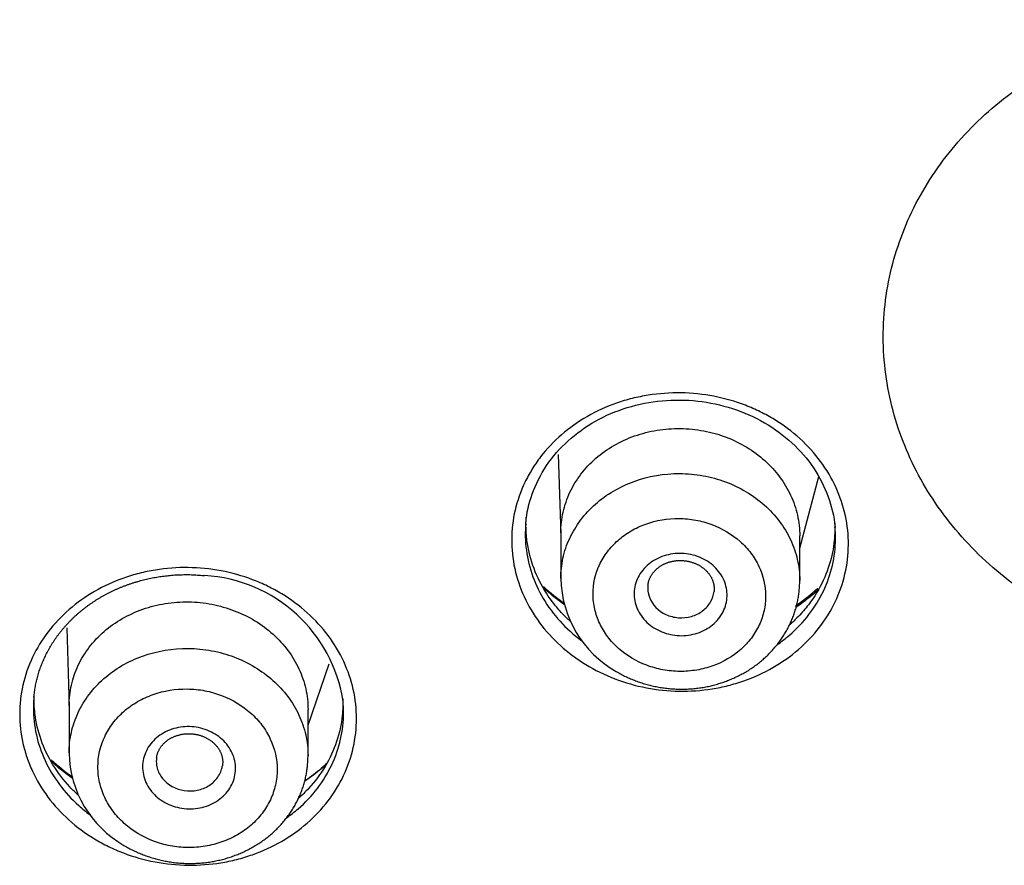
# Model space of a CAD drawing. Units: millimetres. Extents: x -18 to 899, y -18 to 2052.
# Drawn here: x 119 to 133, y 1508 to 1521 of the extents above; entities that cross this region are included whole.
import ezdxf

# ---------------------------------------------------------------- set-up
doc = ezdxf.new("R2010")
doc.units = ezdxf.units.MM
doc.layers.add('Default', color=7, linetype='Continuous')
doc.layers.add('DV1_Default', color=7, linetype='Continuous')

# ---------------------------------------------------------------- blocks, each defined once
blk = doc.blocks.new('SE')
at = {"layer": 'DV1_Default', "color": 7}
for p, q in [((126.669, 1514.206), (126.71, 1513.002)), ((130.31, 1512.794), (130.598, 1513.874)), ((126.71, 1513.026), (126.71, 1512.338)), ((130.31, 1512.304), (130.31, 1512.979)), ((119.267, 1511.593), (119.301, 1510.399)), ((122.901, 1510.127), (123.22, 1511.051)), ((119.301, 1510.42), (119.301, 1509.708)), ((122.901, 1509.666), (122.901, 1510.364))]:
    blk.add_line(p, q, dxfattribs=at)
for centre, radius, start, end in [((121.218, 1510.147), 2.237, 8.4688, 86.8023), ((128.35, 1512.364), 1.64, 180.9339, 240.6038), ((128.53, 1514.473), 3.071, 227.2921, 234.9711), ((128.53, 1514.473), 3.071, 303.9456, 311.9531), ((120.936, 1509.737), 1.635, 181.0104, 240.3881), ((121.148, 1511.906), 3.127, 227.3758, 235.0907), ((121.384, 1511.47), 2.632, 303.937, 313.219)]:
    blk.add_arc(centre, radius, start, end, dxfattribs=at)
for points, knots in [([(137.029, 1511.104), (137.021, 1511.104), (136.821, 1511.105), (136.43, 1511.128), (135.862, 1511.214), (135.306, 1511.353), (134.555, 1511.619), (133.667, 1512.099), (132.767, 1512.882), (132.092, 1513.815), (131.667, 1514.862), (131.569, 1515.602), (131.567, 1516.346), (131.663, 1517.086), (132.085, 1518.126), (132.757, 1519.049), (133.654, 1519.818), (134.471, 1520.246), (135.063, 1520.46), (135.376, 1520.554), (135.694, 1520.63), (136.017, 1520.689), (136.344, 1520.73), (136.673, 1520.755), (136.894, 1520.756), (137.005, 1520.757)], [0, 0, 0, 0, 0.001422, 0.035119, 0.068722, 0.102326, 0.136026, 0.209974, 0.282402, 0.354327, 0.426573, 0.500088, 0.500243, 0.573788, 0.646063, 0.718019, 0.790474, 0.864426, 0.883831, 0.903193, 0.922529, 0.94186, 0.961203, 0.980576, 1, 1, 1, 1]), ([(126.722, 1514.503), (126.841, 1514.606), (126.97, 1514.698), (127.249, 1514.858), (127.397, 1514.925), (127.626, 1515.005), (127.704, 1515.029), (127.864, 1515.069), (127.945, 1515.085), (128.191, 1515.124), (128.355, 1515.136), (128.686, 1515.131), (128.855, 1515.113), (129.179, 1515.05), (129.337, 1515.005), (129.567, 1514.917), (129.643, 1514.883), (129.789, 1514.811), (129.86, 1514.772), (130.065, 1514.647), (130.193, 1514.551), (130.429, 1514.338), (130.533, 1514.222), (130.715, 1513.976), (130.794, 1513.842), (130.919, 1513.568), (130.966, 1513.427), (131.029, 1513.138), (131.044, 1512.989), (131.042, 1512.696), (131.025, 1512.55), (130.958, 1512.261), (130.909, 1512.121), (130.781, 1511.852), (130.701, 1511.723), (130.514, 1511.48), (130.409, 1511.369), (130.173, 1511.166), (130.042, 1511.073), (129.766, 1510.915), (129.62, 1510.848), (129.389, 1510.767), (129.309, 1510.744), (129.15, 1510.703), (129.069, 1510.687), (128.826, 1510.648), (128.661, 1510.636), (128.326, 1510.642), (128.161, 1510.659), (127.837, 1510.721), (127.676, 1510.767), (127.37, 1510.885), (127.224, 1510.956), (126.949, 1511.124), (126.819, 1511.221), (126.587, 1511.432), (126.482, 1511.546), (126.298, 1511.795), (126.22, 1511.927), (126.095, 1512.199), (126.047, 1512.342), (125.984, 1512.633), (125.969, 1512.779), (125.97, 1513.072), (125.988, 1513.221), (126.054, 1513.508), (126.103, 1513.647), (126.2, 1513.85), (126.236, 1513.916), (126.315, 1514.045), (126.358, 1514.108), (126.497, 1514.288), (126.602, 1514.4), (126.722, 1514.503)], [0, 0, 0, 0, 0.03125, 0.03125, 0.0625, 0.0625, 0.078125, 0.078125, 0.09375, 0.09375, 0.125, 0.125, 0.15625, 0.15625, 0.1875, 0.1875, 0.203125, 0.203125, 0.21875, 0.21875, 0.25, 0.25, 0.28125, 0.28125, 0.3125, 0.3125, 0.34375, 0.34375, 0.375, 0.375, 0.40625, 0.40625, 0.4375, 0.4375, 0.46875, 0.46875, 0.5, 0.5, 0.53125, 0.53125, 0.5625, 0.5625, 0.578125, 0.578125, 0.59375, 0.59375, 0.625, 0.625, 0.65625, 0.65625, 0.6875, 0.6875, 0.71875, 0.71875, 0.75, 0.75, 0.78125, 0.78125, 0.8125, 0.8125, 0.84375, 0.84375, 0.875, 0.875, 0.90625, 0.90625, 0.9375, 0.9375, 0.953125, 0.953125, 0.96875, 0.96875, 1, 1, 1, 1]), ([(126.182, 1513.164), (126.196, 1513.33), (126.261, 1513.61), (126.478, 1514.052), (126.804, 1514.42), (127.22, 1514.723), (127.705, 1514.929), (128.232, 1515.033), (128.774, 1515.028), (129.303, 1514.914), (129.789, 1514.7), (130.208, 1514.389), (130.536, 1514.015), (130.76, 1513.563), (130.825, 1513.278), (130.842, 1513.106)], [0, 0, 0, 0, 0.075153, 0.15282, 0.230093, 0.307165, 0.383958, 0.460737, 0.537538, 0.614171, 0.690971, 0.767822, 0.844802, 0.922237, 1, 1, 1, 1]), ([(126.71, 1513.026), (126.71, 1513.026), (126.71, 1513.027), (126.71, 1513.133), (126.722, 1513.236), (126.768, 1513.439), (126.803, 1513.54), (126.893, 1513.732), (126.948, 1513.822), (127.079, 1513.994), (127.155, 1514.075), (127.322, 1514.22), (127.412, 1514.284), (127.61, 1514.398), (127.714, 1514.446), (127.931, 1514.523), (128.044, 1514.552), (128.276, 1514.59), (128.393, 1514.598), (128.628, 1514.595), (128.747, 1514.583), (128.978, 1514.539), (129.09, 1514.508), (129.308, 1514.425), (129.413, 1514.374), (129.608, 1514.256), (129.699, 1514.188), (129.867, 1514.037), (129.942, 1513.956), (130.072, 1513.781), (130.128, 1513.687), (130.218, 1513.493), (130.252, 1513.393), (130.298, 1513.188), (130.31, 1513.083), (130.31, 1512.979)], [0, 0, 0, 0, 0.00038, 0.00038, 0.062871, 0.062871, 0.125361, 0.125361, 0.187851, 0.187851, 0.250342, 0.250342, 0.312832, 0.312832, 0.375322, 0.375322, 0.437812, 0.437812, 0.500303, 0.500303, 0.562793, 0.562793, 0.625283, 0.625283, 0.687774, 0.687774, 0.750264, 0.750264, 0.812754, 0.812754, 0.875244, 0.875244, 0.937735, 0.937735, 1, 1, 1, 1]), ([(126.71, 1512.338), (126.71, 1512.44), (126.721, 1512.542), (126.765, 1512.744), (126.799, 1512.845), (126.889, 1513.038), (126.944, 1513.129), (127.073, 1513.302), (127.149, 1513.384), (127.314, 1513.53), (127.405, 1513.596), (127.6, 1513.711), (127.705, 1513.76), (128.029, 1513.878), (128.266, 1513.919), (128.618, 1513.917), (128.737, 1513.906), (128.968, 1513.864), (129.08, 1513.834), (129.407, 1513.712), (129.611, 1513.591), (129.861, 1513.369), (129.936, 1513.288), (130.068, 1513.113), (130.124, 1513.019), (130.215, 1512.827), (130.25, 1512.726), (130.297, 1512.52), (130.309, 1512.416), (130.31, 1512.309), (130.31, 1512.307), (130.31, 1512.304)], [0, 0, 0, 0, 0.061127, 0.061127, 0.123619, 0.123619, 0.186111, 0.186111, 0.248603, 0.248603, 0.311095, 0.311095, 0.373587, 0.373587, 0.498571, 0.498571, 0.561063, 0.561063, 0.623555, 0.623555, 0.748539, 0.748539, 0.811031, 0.811031, 0.873523, 0.873523, 0.936015, 0.936015, 0.998507, 0.998507, 1, 1, 1, 1]), ([(127.581, 1511.282), (127.703, 1511.173), (127.848, 1511.087), (128.083, 1510.999), (128.166, 1510.976), (128.333, 1510.945), (128.418, 1510.937), (128.588, 1510.936), (128.674, 1510.943), (128.84, 1510.971), (128.921, 1510.992), (129.157, 1511.077), (129.3, 1511.16), (129.48, 1511.32), (129.534, 1511.377), (129.627, 1511.501), (129.668, 1511.568), (129.732, 1511.707), (129.756, 1511.779), (129.789, 1511.926), (129.797, 1512.002), (129.795, 1512.228), (129.761, 1512.38), (129.662, 1512.588), (129.621, 1512.656), (129.526, 1512.782), (129.472, 1512.841), (129.291, 1513.002), (129.144, 1513.09), (128.908, 1513.178), (128.827, 1513.201), (128.659, 1513.232), (128.574, 1513.24), (128.32, 1513.242), (128.149, 1513.213), (127.914, 1513.129), (127.838, 1513.094), (127.697, 1513.011), (127.632, 1512.964), (127.512, 1512.859), (127.458, 1512.8), (127.364, 1512.676), (127.325, 1512.61), (127.227, 1512.401), (127.194, 1512.252), (127.196, 1512.025), (127.204, 1511.95), (127.238, 1511.802), (127.263, 1511.729), (127.329, 1511.589), (127.369, 1511.522), (127.465, 1511.396), (127.52, 1511.336), (127.581, 1511.282)], [0, 0, 0, 0, 0.0625, 0.0625, 0.09375, 0.09375, 0.125, 0.125, 0.15625, 0.15625, 0.1875, 0.1875, 0.25, 0.25, 0.28125, 0.28125, 0.3125, 0.3125, 0.34375, 0.34375, 0.375, 0.375, 0.4375, 0.4375, 0.46875, 0.46875, 0.5, 0.5, 0.5625, 0.5625, 0.59375, 0.59375, 0.625, 0.625, 0.6875, 0.6875, 0.71875, 0.71875, 0.75, 0.75, 0.78125, 0.78125, 0.8125, 0.8125, 0.875, 0.875, 0.90625, 0.90625, 0.9375, 0.9375, 0.96875, 0.96875, 1, 1, 1, 1]), ([(126.179, 1513.124), (126.176, 1513.087), (126.175, 1513.051), (126.174, 1512.879), (126.188, 1512.745), (126.246, 1512.477), (126.291, 1512.345), (126.406, 1512.095), (126.478, 1511.973), (126.647, 1511.744), (126.743, 1511.638), (126.907, 1511.49), (126.966, 1511.442), (127.028, 1511.396)], [0, 0, 0, 0, 0.056584, 0.056584, 0.265181, 0.265181, 0.473778, 0.473778, 0.682375, 0.682375, 0.890972, 0.890972, 1, 1, 1, 1]), ([(126.852, 1511.691), (126.844, 1511.698), (126.836, 1511.705), (126.816, 1511.724), (126.803, 1511.736), (126.766, 1511.773), (126.741, 1511.799), (126.67, 1511.876), (126.625, 1511.93), (126.498, 1512.097), (126.426, 1512.217), (126.308, 1512.467), (126.262, 1512.598), (126.216, 1512.799), (126.205, 1512.867), (126.193, 1512.97), (126.19, 1513.004), (126.187, 1513.055), (126.186, 1513.073), (126.186, 1513.098), (126.186, 1513.107), (126.185, 1513.12), (126.185, 1513.124), (126.185, 1513.133), (126.185, 1513.138), (126.185, 1513.142)], [0, 0, 0, 0, 0.018339, 0.018339, 0.050005, 0.050005, 0.113338, 0.113338, 0.240004, 0.240004, 0.493336, 0.493336, 0.746668, 0.746668, 0.873334, 0.873334, 0.936667, 0.936667, 0.968334, 0.968334, 0.984167, 0.984167, 0.992083, 0.992083, 1, 1, 1, 1]), ([(129.97, 1511.34), (130.035, 1511.385), (130.097, 1511.434), (130.264, 1511.578), (130.361, 1511.68), (130.533, 1511.903), (130.607, 1512.022), (130.725, 1512.269), (130.77, 1512.398), (130.832, 1512.664), (130.848, 1512.798), (130.849, 1512.977), (130.848, 1513.022), (130.845, 1513.066)], [0, 0, 0, 0, 0.11114, 0.11114, 0.316573, 0.316573, 0.522005, 0.522005, 0.727438, 0.727438, 0.93287, 0.93287, 1, 1, 1, 1]), ([(130.835, 1513.191), (130.835, 1513.19), (130.835, 1513.189), (130.836, 1513.171), (130.837, 1513.154), (130.837, 1513.129), (130.837, 1513.121), (130.838, 1513.104), (130.838, 1513.095), (130.838, 1513.079), (130.838, 1513.073), (130.838, 1513.058), (130.837, 1513.051), (130.837, 1513.029), (130.836, 1513.014), (130.834, 1512.97), (130.832, 1512.941), (130.823, 1512.851), (130.815, 1512.79), (130.778, 1512.606), (130.74, 1512.48), (130.631, 1512.23), (130.561, 1512.105), (130.43, 1511.924), (130.382, 1511.865), (130.303, 1511.778), (130.275, 1511.75), (130.233, 1511.708), (130.218, 1511.694), (130.196, 1511.673), (130.188, 1511.667), (130.177, 1511.656), (130.173, 1511.653), (130.168, 1511.648), (130.166, 1511.646), (130.162, 1511.643), (130.159, 1511.641), (130.158, 1511.639), (130.157, 1511.639), (130.157, 1511.639)], [0, 0, 0, 0, 0.001944, 0.001944, 0.031269, 0.031269, 0.045932, 0.045932, 0.060595, 0.060595, 0.075257, 0.075257, 0.08992, 0.08992, 0.119246, 0.119246, 0.177896, 0.177896, 0.295198, 0.295198, 0.529802, 0.529802, 0.764405, 0.764405, 0.881707, 0.881707, 0.940357, 0.940357, 0.969683, 0.969683, 0.984346, 0.984346, 0.991677, 0.991677, 0.995343, 0.995343, 0.999008, 0.999008, 1, 1, 1, 1]), ([(127.85, 1511.911), (127.821, 1511.989), (127.81, 1512.071), (127.82, 1512.192), (127.829, 1512.233), (127.853, 1512.31), (127.87, 1512.348), (127.932, 1512.456), (127.99, 1512.52), (128.094, 1512.598), (128.132, 1512.621), (128.211, 1512.659), (128.254, 1512.675), (128.384, 1512.711), (128.477, 1512.72), (128.659, 1512.706), (128.749, 1512.682), (128.912, 1512.607), (128.986, 1512.555), (129.105, 1512.431), (129.152, 1512.357), (129.209, 1512.202), (129.22, 1512.12), (129.206, 1511.959), (129.181, 1511.879), (129.119, 1511.771), (129.094, 1511.737), (129.038, 1511.674), (129.006, 1511.645), (128.937, 1511.593), (128.899, 1511.57), (128.819, 1511.531), (128.777, 1511.516), (128.646, 1511.479), (128.554, 1511.47), (128.416, 1511.481), (128.372, 1511.489), (128.284, 1511.512), (128.24, 1511.527), (128.118, 1511.584), (128.044, 1511.636), (127.925, 1511.76), (127.879, 1511.832), (127.85, 1511.911)], [0, 0, 0, 0, 0.0625, 0.0625, 0.09375, 0.09375, 0.125, 0.125, 0.1875, 0.1875, 0.21875, 0.21875, 0.25, 0.25, 0.3125, 0.3125, 0.375, 0.375, 0.4375, 0.4375, 0.5, 0.5, 0.5625, 0.5625, 0.625, 0.625, 0.65625, 0.65625, 0.6875, 0.6875, 0.71875, 0.71875, 0.75, 0.75, 0.8125, 0.8125, 0.84375, 0.84375, 0.875, 0.875, 0.9375, 0.9375, 1, 1, 1, 1]), ([(120.596, 1508.067), (120.431, 1508.098), (120.273, 1508.143), (120.044, 1508.23), (119.97, 1508.262), (119.823, 1508.334), (119.751, 1508.373), (119.543, 1508.499), (119.416, 1508.593), (119.182, 1508.803), (119.075, 1508.92), (118.891, 1509.166), (118.813, 1509.296), (118.718, 1509.501), (118.689, 1509.572), (118.641, 1509.713), (118.621, 1509.784), (118.573, 1510), (118.557, 1510.146), (118.557, 1510.442), (118.574, 1510.587), (118.638, 1510.873), (118.687, 1511.015), (118.815, 1511.284), (118.893, 1511.411), (119.078, 1511.653), (119.185, 1511.767), (119.419, 1511.97), (119.547, 1512.061), (119.824, 1512.222), (119.972, 1512.289), (120.201, 1512.37), (120.278, 1512.394), (120.438, 1512.434), (120.519, 1512.451), (120.764, 1512.491), (120.929, 1512.503), (121.26, 1512.499), (121.428, 1512.482), (121.753, 1512.421), (121.911, 1512.377), (122.142, 1512.289), (122.218, 1512.256), (122.365, 1512.185), (122.436, 1512.146), (122.642, 1512.022), (122.771, 1511.927), (123.007, 1511.715), (123.112, 1511.6), (123.296, 1511.354), (123.375, 1511.222), (123.502, 1510.949), (123.55, 1510.808), (123.615, 1510.52), (123.632, 1510.371), (123.631, 1510.078), (123.615, 1509.933), (123.55, 1509.644), (123.501, 1509.503), (123.375, 1509.235), (123.296, 1509.106), (123.11, 1508.863), (123.005, 1508.752), (122.771, 1508.548), (122.64, 1508.455), (122.365, 1508.296), (122.219, 1508.229), (121.988, 1508.148), (121.909, 1508.124), (121.75, 1508.083), (121.669, 1508.066), (121.426, 1508.027), (121.261, 1508.015), (120.926, 1508.019), (120.76, 1508.036), (120.596, 1508.067)], [0, 0, 0, 0, 0.03125, 0.03125, 0.046875, 0.046875, 0.0625, 0.0625, 0.09375, 0.09375, 0.125, 0.125, 0.15625, 0.15625, 0.171875, 0.171875, 0.1875, 0.1875, 0.21875, 0.21875, 0.25, 0.25, 0.28125, 0.28125, 0.3125, 0.3125, 0.34375, 0.34375, 0.375, 0.375, 0.40625, 0.40625, 0.421875, 0.421875, 0.4375, 0.4375, 0.46875, 0.46875, 0.5, 0.5, 0.53125, 0.53125, 0.546875, 0.546875, 0.5625, 0.5625, 0.59375, 0.59375, 0.625, 0.625, 0.65625, 0.65625, 0.6875, 0.6875, 0.71875, 0.71875, 0.75, 0.75, 0.78125, 0.78125, 0.8125, 0.8125, 0.84375, 0.84375, 0.875, 0.875, 0.90625, 0.90625, 0.921875, 0.921875, 0.9375, 0.9375, 0.96875, 0.96875, 1, 1, 1, 1]), ([(128.023, 1512.236), (128.023, 1512.237), (128.024, 1512.243), (128.026, 1512.256), (128.029, 1512.273), (128.033, 1512.291), (128.038, 1512.307), (128.044, 1512.324), (128.051, 1512.341), (128.059, 1512.357), (128.067, 1512.373), (128.077, 1512.389), (128.087, 1512.404), (128.098, 1512.419), (128.109, 1512.434), (128.121, 1512.447), (128.134, 1512.461), (128.148, 1512.474), (128.162, 1512.486), (128.177, 1512.498), (128.192, 1512.51), (128.208, 1512.521), (128.225, 1512.531), (128.242, 1512.541), (128.26, 1512.551), (128.277, 1512.559), (128.296, 1512.567), (128.314, 1512.574), (128.334, 1512.581), (128.353, 1512.587), (128.373, 1512.592), (128.393, 1512.596), (128.413, 1512.6), (128.433, 1512.603), (128.454, 1512.606), (128.475, 1512.607), (128.496, 1512.608), (128.517, 1512.608), (128.537, 1512.608), (128.558, 1512.606), (128.579, 1512.604), (128.599, 1512.602), (128.62, 1512.598), (128.64, 1512.594), (128.661, 1512.589), (128.681, 1512.583), (128.7, 1512.577), (128.719, 1512.57), (128.738, 1512.562), (128.757, 1512.554), (128.775, 1512.545), (128.792, 1512.536), (128.81, 1512.525), (128.826, 1512.515), (128.842, 1512.503), (128.858, 1512.492), (128.873, 1512.479), (128.887, 1512.467), (128.901, 1512.453), (128.914, 1512.44), (128.927, 1512.426), (128.938, 1512.411), (128.949, 1512.396), (128.96, 1512.381), (128.969, 1512.365), (128.978, 1512.349), (128.986, 1512.333), (128.993, 1512.317), (129, 1512.3), (129.005, 1512.283), (129.01, 1512.266), (129.014, 1512.249), (129.017, 1512.231), (129.019, 1512.214), (129.02, 1512.196), (129.021, 1512.178), (129.02, 1512.161), (129.019, 1512.148), (129.019, 1512.141), (129.018, 1512.14)], [0, 0, 0, 0, 0.001673, 0.015658, 0.029805, 0.043937, 0.057922, 0.071773, 0.085542, 0.099354, 0.113185, 0.127003, 0.140768, 0.154448, 0.16801, 0.181456, 0.194574, 0.207658, 0.220827, 0.234054, 0.247309, 0.260559, 0.27376, 0.286879, 0.299885, 0.312794, 0.325551, 0.338493, 0.351497, 0.364456, 0.377099, 0.390022, 0.402895, 0.415773, 0.42866, 0.441604, 0.45443, 0.467335, 0.480213, 0.492993, 0.505789, 0.518634, 0.531481, 0.544374, 0.55733, 0.570198, 0.583033, 0.595863, 0.608699, 0.621547, 0.634415, 0.647313, 0.66025, 0.673235, 0.686239, 0.69911, 0.712111, 0.725152, 0.738232, 0.75135, 0.764505, 0.777697, 0.790927, 0.804196, 0.817492, 0.830898, 0.844386, 0.857953, 0.871598, 0.885317, 0.899106, 0.912961, 0.926878, 0.940864, 0.954888, 0.968963, 0.98308, 0.997229, 1, 1, 1, 1]), ([(118.77, 1510.542), (118.77, 1510.545), (118.772, 1510.561), (118.775, 1510.591), (118.78, 1510.63), (118.786, 1510.67), (118.793, 1510.709), (118.801, 1510.749), (118.809, 1510.788), (118.819, 1510.827), (118.829, 1510.866), (118.84, 1510.904), (118.852, 1510.943), (118.865, 1510.981), (118.879, 1511.019), (118.894, 1511.057), (118.91, 1511.094), (118.926, 1511.131), (118.943, 1511.168), (118.961, 1511.204), (118.98, 1511.241), (119, 1511.277), (119.02, 1511.312), (119.042, 1511.347), (119.064, 1511.382), (119.087, 1511.417), (119.11, 1511.45), (119.135, 1511.484), (119.16, 1511.517), (119.186, 1511.55), (119.213, 1511.582), (119.24, 1511.614), (119.268, 1511.645), (119.297, 1511.676), (119.326, 1511.706), (119.356, 1511.735), (119.387, 1511.765), (119.418, 1511.793), (119.45, 1511.821), (119.483, 1511.848), (119.516, 1511.875), (119.55, 1511.902), (119.585, 1511.927), (119.62, 1511.953), (119.656, 1511.977), (119.692, 1512.001), (119.728, 1512.024), (119.766, 1512.047), (119.804, 1512.069), (119.842, 1512.09), (119.881, 1512.111), (119.92, 1512.131), (119.96, 1512.15), (120, 1512.169), (120.04, 1512.187), (120.081, 1512.204), (120.123, 1512.22), (120.164, 1512.236), (120.207, 1512.251), (120.249, 1512.266), (120.292, 1512.279), (120.335, 1512.292), (120.378, 1512.304), (120.422, 1512.316), (120.466, 1512.326), (120.51, 1512.336), (120.554, 1512.345), (120.599, 1512.354), (120.644, 1512.361), (120.688, 1512.368), (120.733, 1512.374), (120.778, 1512.379), (120.824, 1512.384), (120.869, 1512.388), (120.915, 1512.391), (120.961, 1512.393), (121.007, 1512.394), (121.052, 1512.395), (121.098, 1512.395), (121.144, 1512.394), (121.19, 1512.392), (121.235, 1512.389), (121.281, 1512.386), (121.317, 1512.383), (121.337, 1512.381), (121.342, 1512.38)], [0, 0, 0, 0, 0.00285, 0.015196, 0.027512, 0.039869, 0.052287, 0.06468, 0.077055, 0.08942, 0.101782, 0.114147, 0.126521, 0.13891, 0.151284, 0.163583, 0.175899, 0.188229, 0.20057, 0.212917, 0.225268, 0.237618, 0.249962, 0.262296, 0.274644, 0.286959, 0.299291, 0.311631, 0.323974, 0.336312, 0.348638, 0.360946, 0.37323, 0.385486, 0.39758, 0.409878, 0.422144, 0.434386, 0.446613, 0.458831, 0.471049, 0.483273, 0.49551, 0.507764, 0.520056, 0.532151, 0.544322, 0.556551, 0.56882, 0.581113, 0.59341, 0.605688, 0.617927, 0.63011, 0.642082, 0.654354, 0.666591, 0.678802, 0.690994, 0.703176, 0.715354, 0.727537, 0.73973, 0.751942, 0.764171, 0.776343, 0.788542, 0.800767, 0.812964, 0.8251, 0.837206, 0.849343, 0.861513, 0.873725, 0.88598, 0.898247, 0.910478, 0.922685, 0.934873, 0.947051, 0.959226, 0.971405, 0.983593, 0.995798, 1, 1, 1, 1]), ([(126.761, 1511.945), (126.755, 1511.949), (126.75, 1511.953), (126.636, 1512.034), (126.534, 1512.117), (126.439, 1512.206)], [0, 0, 0, 0, 0.050261, 0.050261, 1, 1, 1, 1]), ([(127.545, 1510.935), (127.552, 1510.931), (127.57, 1510.921), (127.6, 1510.904), (127.635, 1510.885), (127.671, 1510.867), (127.707, 1510.85), (127.744, 1510.833), (127.78, 1510.818), (127.818, 1510.802), (127.855, 1510.788), (127.893, 1510.775), (127.932, 1510.762), (127.97, 1510.75), (128.009, 1510.739), (128.049, 1510.729), (128.088, 1510.719), (128.128, 1510.71), (128.168, 1510.703), (128.208, 1510.696), (128.248, 1510.689), (128.288, 1510.684), (128.328, 1510.679), (128.369, 1510.676), (128.409, 1510.673), (128.45, 1510.671), (128.49, 1510.67), (128.531, 1510.669), (128.572, 1510.67), (128.612, 1510.671), (128.653, 1510.673), (128.693, 1510.676), (128.734, 1510.68), (128.774, 1510.685), (128.815, 1510.69), (128.855, 1510.696), (128.894, 1510.704), (128.934, 1510.711), (128.973, 1510.72), (129.012, 1510.73), (129.051, 1510.74), (129.09, 1510.752), (129.128, 1510.764), (129.166, 1510.776), (129.204, 1510.79), (129.242, 1510.805), (129.279, 1510.82), (129.315, 1510.836), (129.351, 1510.852), (129.387, 1510.87), (129.422, 1510.888), (129.457, 1510.907), (129.492, 1510.927), (129.526, 1510.947), (129.559, 1510.968), (129.592, 1510.99), (129.624, 1511.012), (129.656, 1511.035), (129.687, 1511.059), (129.717, 1511.084), (129.747, 1511.109), (129.776, 1511.134), (129.805, 1511.16), (129.833, 1511.187), (129.86, 1511.215), (129.886, 1511.243), (129.912, 1511.271), (129.937, 1511.3), (129.961, 1511.329), (129.985, 1511.359), (130.008, 1511.39), (130.03, 1511.421), (130.051, 1511.453), (130.072, 1511.484), (130.092, 1511.517), (130.111, 1511.549), (130.129, 1511.583), (130.146, 1511.616), (130.163, 1511.65), (130.178, 1511.684), (130.193, 1511.718), (130.207, 1511.753), (130.22, 1511.788), (130.232, 1511.823), (130.243, 1511.858), (130.254, 1511.894), (130.263, 1511.93), (130.272, 1511.966), (130.28, 1512.003), (130.287, 1512.039), (130.293, 1512.076), (130.298, 1512.112), (130.302, 1512.149), (130.305, 1512.186), (130.308, 1512.223), (130.309, 1512.26), (130.31, 1512.288), (130.31, 1512.302), (130.31, 1512.304)], [0, 0, 0, 0, 0.00641, 0.017021, 0.027619, 0.038213, 0.048807, 0.059407, 0.070019, 0.080647, 0.091304, 0.101929, 0.112564, 0.123233, 0.133925, 0.144629, 0.155333, 0.166024, 0.176694, 0.187282, 0.197926, 0.208598, 0.219259, 0.229915, 0.240571, 0.251231, 0.261901, 0.272607, 0.283351, 0.293961, 0.304619, 0.315311, 0.326025, 0.336745, 0.347455, 0.35814, 0.368715, 0.37928, 0.389971, 0.400645, 0.411307, 0.421962, 0.432615, 0.44327, 0.453949, 0.464661, 0.475262, 0.485878, 0.496506, 0.50714, 0.517774, 0.528403, 0.539022, 0.54962, 0.56019, 0.570784, 0.581383, 0.591982, 0.60258, 0.613171, 0.623753, 0.634316, 0.644743, 0.655298, 0.665823, 0.676321, 0.6868, 0.697265, 0.707721, 0.718174, 0.728667, 0.739196, 0.749552, 0.759955, 0.770391, 0.780847, 0.791307, 0.801752, 0.812169, 0.822498, 0.832728, 0.843116, 0.853478, 0.863821, 0.87415, 0.884473, 0.894794, 0.905118, 0.915488, 0.925805, 0.936055, 0.946344, 0.95666, 0.966992, 0.977327, 0.987652, 0.997954, 1, 1, 1, 1]), ([(130.595, 1512.173), (130.585, 1512.164), (130.575, 1512.155), (130.5, 1512.087), (130.432, 1512.03), (130.326, 1511.952), (130.292, 1511.927), (130.256, 1511.903)], [0, 0, 0, 0, 0.094255, 0.094255, 0.7053701, 0.7053701, 1, 1, 1, 1]), ([(128.045, 1512.054), (128.086, 1511.942), (128.178, 1511.847), (128.353, 1511.767), (128.417, 1511.751), (128.548, 1511.741), (128.614, 1511.747), (128.739, 1511.783), (128.797, 1511.811), (128.896, 1511.886), (128.937, 1511.933), (128.995, 1512.032), (129.012, 1512.086), (129.018, 1512.14)], [0, 0, 0, 0, 0.2882158, 0.2882158, 0.4323236, 0.4323236, 0.5764315, 0.5764315, 0.7205394, 0.7205394, 0.8646473, 0.8646473, 1, 1, 1, 1]), ([(119.301, 1510.42), (119.301, 1510.42), (119.301, 1510.421), (119.301, 1510.527), (119.313, 1510.63), (119.359, 1510.833), (119.394, 1510.933), (119.484, 1511.124), (119.54, 1511.215), (119.67, 1511.386), (119.747, 1511.467), (119.913, 1511.611), (120.003, 1511.675), (120.201, 1511.788), (120.305, 1511.836), (120.522, 1511.912), (120.635, 1511.94), (120.867, 1511.977), (120.984, 1511.986), (121.219, 1511.982), (121.338, 1511.97), (121.569, 1511.925), (121.681, 1511.893), (121.899, 1511.81), (122.004, 1511.759), (122.199, 1511.64), (122.29, 1511.573), (122.458, 1511.421), (122.533, 1511.34), (122.663, 1511.165), (122.719, 1511.071), (122.809, 1510.877), (122.843, 1510.777), (122.889, 1510.572), (122.901, 1510.467), (122.901, 1510.364)], [0, 0, 0, 0, 0.000407, 0.000407, 0.062897, 0.062897, 0.125388, 0.125388, 0.187878, 0.187878, 0.250368, 0.250368, 0.312858, 0.312858, 0.375348, 0.375348, 0.437839, 0.437839, 0.500329, 0.500329, 0.562819, 0.562819, 0.625309, 0.625309, 0.687799, 0.687799, 0.75029, 0.75029, 0.81278, 0.81278, 0.87527, 0.87527, 0.93776, 0.93776, 1, 1, 1, 1]), ([(119.301, 1509.708), (119.301, 1509.812), (119.312, 1509.916), (119.358, 1510.119), (119.392, 1510.219), (119.482, 1510.412), (119.538, 1510.503), (119.668, 1510.675), (119.744, 1510.756), (119.91, 1510.902), (120, 1510.967), (120.196, 1511.081), (120.301, 1511.129), (120.626, 1511.245), (120.863, 1511.285), (121.214, 1511.281), (121.333, 1511.27), (121.565, 1511.226), (121.677, 1511.195), (122.003, 1511.072), (122.206, 1510.95), (122.456, 1510.727), (122.53, 1510.646), (122.662, 1510.47), (122.718, 1510.376), (122.808, 1510.183), (122.843, 1510.083), (122.889, 1509.876), (122.901, 1509.773), (122.901, 1509.668), (122.901, 1509.667), (122.901, 1509.666)], [0, 0, 0, 0, 0.062232, 0.062232, 0.12472, 0.12472, 0.187208, 0.187208, 0.249696, 0.249696, 0.312184, 0.312184, 0.374672, 0.374672, 0.499648, 0.499648, 0.562136, 0.562136, 0.624624, 0.624624, 0.749601, 0.749601, 0.812089, 0.812089, 0.874577, 0.874577, 0.937065, 0.937065, 0.999553, 0.999553, 1, 1, 1, 1]), ([(119.441, 1509.069), (119.396, 1509.11), (119.354, 1509.152), (119.216, 1509.3), (119.13, 1509.412), (118.985, 1509.65), (118.924, 1509.777), (118.834, 1510.034), (118.803, 1510.165), (118.775, 1510.398), (118.771, 1510.496), (118.775, 1510.593)], [0, 0, 0, 0, 0.100359, 0.100359, 0.341834, 0.341834, 0.583309, 0.583309, 0.824784, 0.824784, 1, 1, 1, 1]), ([(120.132, 1508.646), (120.258, 1508.533), (120.409, 1508.442), (120.653, 1508.35), (120.739, 1508.325), (120.913, 1508.293), (121, 1508.284), (121.176, 1508.281), (121.266, 1508.288), (121.439, 1508.316), (121.523, 1508.338), (121.686, 1508.395), (121.765, 1508.431), (121.911, 1508.516), (121.979, 1508.565), (122.105, 1508.674), (122.161, 1508.733), (122.258, 1508.862), (122.3, 1508.931), (122.368, 1509.074), (122.393, 1509.148), (122.427, 1509.301), (122.436, 1509.38), (122.436, 1509.614), (122.4, 1509.772), (122.299, 1509.989), (122.257, 1510.059), (122.158, 1510.191), (122.102, 1510.252), (121.915, 1510.42), (121.762, 1510.512), (121.518, 1510.605), (121.433, 1510.629), (121.26, 1510.662), (121.171, 1510.671), (120.907, 1510.674), (120.729, 1510.646), (120.486, 1510.56), (120.407, 1510.524), (120.26, 1510.439), (120.192, 1510.39), (120.067, 1510.282), (120.01, 1510.221), (119.913, 1510.093), (119.871, 1510.025), (119.77, 1509.809), (119.735, 1509.654), (119.735, 1509.419), (119.744, 1509.341), (119.778, 1509.188), (119.804, 1509.111), (119.872, 1508.966), (119.914, 1508.897), (120.012, 1508.765), (120.069, 1508.703), (120.132, 1508.646)], [0, 0, 0, 0, 0.0625, 0.0625, 0.09375, 0.09375, 0.125, 0.125, 0.15625, 0.15625, 0.1875, 0.1875, 0.21875, 0.21875, 0.25, 0.25, 0.28125, 0.28125, 0.3125, 0.3125, 0.34375, 0.34375, 0.375, 0.375, 0.4375, 0.4375, 0.46875, 0.46875, 0.5, 0.5, 0.5625, 0.5625, 0.59375, 0.59375, 0.625, 0.625, 0.6875, 0.6875, 0.71875, 0.71875, 0.75, 0.75, 0.78125, 0.78125, 0.8125, 0.8125, 0.875, 0.875, 0.90625, 0.90625, 0.9375, 0.9375, 0.96875, 0.96875, 1, 1, 1, 1]), ([(118.767, 1510.502), (118.764, 1510.463), (118.763, 1510.424), (118.763, 1510.249), (118.778, 1510.114), (118.837, 1509.849), (118.882, 1509.718), (118.999, 1509.466), (119.071, 1509.346), (119.24, 1509.12), (119.338, 1509.012), (119.499, 1508.867), (119.554, 1508.822), (119.612, 1508.779)], [0, 0, 0, 0, 0.060721, 0.060721, 0.269878, 0.269878, 0.479036, 0.479036, 0.688194, 0.688194, 0.897352, 0.897352, 1, 1, 1, 1]), ([(122.579, 1508.731), (122.639, 1508.773), (122.697, 1508.819), (122.86, 1508.96), (122.957, 1509.062), (123.128, 1509.285), (123.2, 1509.405), (123.317, 1509.651), (123.362, 1509.781), (123.422, 1510.046), (123.437, 1510.18), (123.437, 1510.355), (123.436, 1510.396), (123.433, 1510.436)], [0, 0, 0, 0, 0.105614, 0.105614, 0.313642, 0.313642, 0.52167, 0.52167, 0.729698, 0.729698, 0.937726, 0.937726, 1, 1, 1, 1]), ([(123.425, 1510.53), (123.428, 1510.444), (123.425, 1510.357), (123.403, 1510.138), (123.374, 1510.007), (123.288, 1509.75), (123.23, 1509.624), (123.089, 1509.388), (123.006, 1509.277), (122.862, 1509.122), (122.811, 1509.072), (122.758, 1509.025)], [0, 0, 0, 0, 0.154534, 0.154534, 0.39637, 0.39637, 0.638207, 0.638207, 0.880043, 0.880043, 1, 1, 1, 1]), ([(120.505, 1509.181), (120.458, 1509.253), (120.428, 1509.331), (120.409, 1509.452), (120.407, 1509.493), (120.412, 1509.573), (120.42, 1509.613), (120.455, 1509.731), (120.495, 1509.804), (120.579, 1509.9), (120.61, 1509.929), (120.678, 1509.982), (120.716, 1510.005), (120.834, 1510.065), (120.923, 1510.091), (121.103, 1510.11), (121.197, 1510.104), (121.329, 1510.071), (121.373, 1510.056), (121.455, 1510.019), (121.494, 1509.998), (121.604, 1509.923), (121.667, 1509.859), (121.759, 1509.718), (121.79, 1509.639), (121.815, 1509.479), (121.809, 1509.396), (121.775, 1509.279), (121.759, 1509.241), (121.719, 1509.169), (121.695, 1509.135), (121.639, 1509.071), (121.608, 1509.041), (121.54, 1508.989), (121.503, 1508.966), (121.383, 1508.905), (121.296, 1508.88), (121.159, 1508.865), (121.114, 1508.865), (121.023, 1508.871), (120.977, 1508.878), (120.844, 1508.91), (120.759, 1508.948), (120.614, 1509.047), (120.551, 1509.11), (120.505, 1509.181)], [0, 0, 0, 0, 0.0625, 0.0625, 0.09375, 0.09375, 0.125, 0.125, 0.1875, 0.1875, 0.21875, 0.21875, 0.25, 0.25, 0.3125, 0.3125, 0.375, 0.375, 0.40625, 0.40625, 0.4375, 0.4375, 0.5, 0.5, 0.5625, 0.5625, 0.625, 0.625, 0.65625, 0.65625, 0.6875, 0.6875, 0.71875, 0.71875, 0.75, 0.75, 0.8125, 0.8125, 0.84375, 0.84375, 0.875, 0.875, 0.9375, 0.9375, 1, 1, 1, 1]), ([(120.619, 1509.641), (120.619, 1509.641), (120.62, 1509.647), (120.623, 1509.66), (120.627, 1509.677), (120.632, 1509.694), (120.637, 1509.711), (120.644, 1509.728), (120.652, 1509.744), (120.66, 1509.76), (120.669, 1509.776), (120.678, 1509.791), (120.689, 1509.806), (120.7, 1509.82), (120.712, 1509.834), (120.725, 1509.848), (120.739, 1509.861), (120.753, 1509.874), (120.767, 1509.886), (120.783, 1509.898), (120.798, 1509.909), (120.815, 1509.919), (120.832, 1509.929), (120.849, 1509.938), (120.867, 1509.947), (120.885, 1509.955), (120.903, 1509.962), (120.923, 1509.969), (120.942, 1509.975), (120.962, 1509.98), (120.982, 1509.985), (121.002, 1509.989), (121.022, 1509.992), (121.043, 1509.995), (121.064, 1509.997), (121.084, 1509.998), (121.105, 1509.998), (121.126, 1509.997), (121.147, 1509.996), (121.168, 1509.994), (121.189, 1509.992), (121.209, 1509.988), (121.229, 1509.984), (121.25, 1509.98), (121.27, 1509.974), (121.289, 1509.968), (121.309, 1509.961), (121.328, 1509.954), (121.346, 1509.945), (121.365, 1509.937), (121.382, 1509.927), (121.4, 1509.917), (121.416, 1509.907), (121.433, 1509.895), (121.449, 1509.884), (121.464, 1509.872), (121.478, 1509.859), (121.492, 1509.846), (121.505, 1509.832), (121.518, 1509.818), (121.53, 1509.804), (121.541, 1509.789), (121.552, 1509.774), (121.561, 1509.758), (121.57, 1509.743), (121.579, 1509.727), (121.586, 1509.71), (121.593, 1509.694), (121.599, 1509.677), (121.604, 1509.66), (121.608, 1509.643), (121.611, 1509.625), (121.614, 1509.608), (121.615, 1509.59), (121.616, 1509.573), (121.616, 1509.555), (121.614, 1509.537), (121.613, 1509.524), (121.612, 1509.517), (121.612, 1509.515)], [0, 0, 0, 0, 0.000961, 0.015097, 0.029269, 0.043444, 0.057579, 0.071638, 0.085585, 0.099403, 0.112991, 0.12642, 0.139915, 0.15345, 0.166996, 0.180518, 0.193977, 0.207342, 0.220585, 0.233645, 0.246498, 0.259553, 0.272686, 0.285816, 0.298518, 0.311541, 0.324492, 0.337426, 0.350336, 0.363318, 0.376143, 0.389058, 0.401963, 0.414822, 0.427578, 0.440453, 0.453316, 0.466215, 0.479135, 0.491989, 0.504815, 0.517629, 0.53044, 0.543256, 0.556084, 0.56893, 0.581805, 0.594716, 0.60762, 0.620397, 0.63328, 0.646187, 0.659116, 0.672064, 0.685028, 0.698008, 0.711002, 0.724011, 0.737021, 0.750108, 0.763251, 0.776451, 0.789707, 0.803018, 0.816385, 0.829807, 0.843285, 0.856836, 0.870539, 0.88422, 0.897985, 0.911839, 0.925781, 0.93981, 0.953921, 0.968107, 0.982296, 0.996372, 1, 1, 1, 1]), ([(120.128, 1508.315), (120.135, 1508.31), (120.152, 1508.3), (120.183, 1508.283), (120.218, 1508.264), (120.253, 1508.246), (120.289, 1508.229), (120.326, 1508.212), (120.362, 1508.196), (120.4, 1508.181), (120.437, 1508.166), (120.475, 1508.153), (120.513, 1508.14), (120.552, 1508.128), (120.591, 1508.116), (120.63, 1508.106), (120.669, 1508.096), (120.709, 1508.087), (120.749, 1508.079), (120.789, 1508.071), (120.829, 1508.065), (120.869, 1508.059), (120.909, 1508.054), (120.949, 1508.05), (120.99, 1508.047), (121.03, 1508.045), (121.071, 1508.043), (121.112, 1508.043), (121.152, 1508.043), (121.193, 1508.044), (121.233, 1508.046), (121.274, 1508.048), (121.315, 1508.052), (121.355, 1508.056), (121.395, 1508.061), (121.435, 1508.067), (121.475, 1508.074), (121.514, 1508.082), (121.554, 1508.09), (121.593, 1508.099), (121.632, 1508.109), (121.671, 1508.12), (121.709, 1508.132), (121.747, 1508.144), (121.785, 1508.158), (121.823, 1508.172), (121.86, 1508.187), (121.896, 1508.202), (121.933, 1508.218), (121.969, 1508.236), (122.004, 1508.253), (122.039, 1508.272), (122.073, 1508.291), (122.107, 1508.311), (122.141, 1508.332), (122.174, 1508.353), (122.206, 1508.375), (122.238, 1508.398), (122.269, 1508.422), (122.3, 1508.446), (122.33, 1508.47), (122.359, 1508.496), (122.388, 1508.521), (122.416, 1508.548), (122.443, 1508.575), (122.47, 1508.602), (122.496, 1508.631), (122.521, 1508.659), (122.546, 1508.688), (122.569, 1508.718), (122.593, 1508.748), (122.615, 1508.779), (122.636, 1508.81), (122.657, 1508.842), (122.677, 1508.873), (122.696, 1508.906), (122.715, 1508.939), (122.732, 1508.972), (122.749, 1509.006), (122.765, 1509.039), (122.78, 1509.073), (122.794, 1509.107), (122.807, 1509.142), (122.82, 1509.177), (122.831, 1509.212), (122.842, 1509.248), (122.852, 1509.284), (122.861, 1509.319), (122.869, 1509.356), (122.876, 1509.392), (122.882, 1509.428), (122.887, 1509.464), (122.892, 1509.501), (122.895, 1509.538), (122.898, 1509.575), (122.9, 1509.611), (122.901, 1509.643), (122.901, 1509.66), (122.901, 1509.666)], [0, 0, 0, 0, 0.006284, 0.016864, 0.027429, 0.03799, 0.048551, 0.059118, 0.069695, 0.080289, 0.090909, 0.101504, 0.112102, 0.122735, 0.133392, 0.14406, 0.154729, 0.165385, 0.176018, 0.186577, 0.197171, 0.207806, 0.21843, 0.229049, 0.239667, 0.25029, 0.260922, 0.271582, 0.282311, 0.29288, 0.303498, 0.314153, 0.324829, 0.335513, 0.346186, 0.356834, 0.367389, 0.37791, 0.388566, 0.399205, 0.40983, 0.420449, 0.431066, 0.441686, 0.452323, 0.462997, 0.47356, 0.48414, 0.494732, 0.505332, 0.515934, 0.52653, 0.537116, 0.547683, 0.558227, 0.568789, 0.579356, 0.589924, 0.600491, 0.611052, 0.621605, 0.632147, 0.642509, 0.65304, 0.66354, 0.674013, 0.684466, 0.694905, 0.705336, 0.715764, 0.726213, 0.736756, 0.747078, 0.757452, 0.767861, 0.778292, 0.788729, 0.799154, 0.809551, 0.819879, 0.830042, 0.840411, 0.850754, 0.861078, 0.871387, 0.881689, 0.89199, 0.902294, 0.912631, 0.922941, 0.933168, 0.943435, 0.953731, 0.964045, 0.974363, 0.984671, 0.994957, 1, 1, 1, 1]), ([(119.35, 1509.325), (119.345, 1509.329), (119.339, 1509.333), (119.261, 1509.388), (119.19, 1509.443), (119.088, 1509.531), (119.054, 1509.561), (119.021, 1509.593)], [0, 0, 0, 0, 0.046363, 0.046363, 0.678259, 0.678259, 1, 1, 1, 1]), ([(120.619, 1509.641), (120.613, 1509.602), (120.613, 1509.561), (120.628, 1509.464), (120.65, 1509.408), (120.683, 1509.357)], [0, 0, 0, 0, 0.406694, 0.406694, 1, 1, 1, 1]), ([(120.683, 1509.357), (120.75, 1509.256), (120.863, 1509.18), (121.052, 1509.135), (121.119, 1509.131), (121.249, 1509.146), (121.312, 1509.164), (121.426, 1509.223), (121.475, 1509.261), (121.554, 1509.353), (121.583, 1509.407), (121.605, 1509.48), (121.609, 1509.497), (121.612, 1509.515)], [0, 0, 0, 0, 0.31694, 0.31694, 0.475411, 0.475411, 0.633881, 0.633881, 0.792351, 0.792351, 0.950821, 0.950821, 1, 1, 1, 1]), ([(123.185, 1509.549), (123.112, 1509.481), (123.035, 1509.417), (122.921, 1509.332), (122.887, 1509.308), (122.852, 1509.284)], [0, 0, 0, 0, 0.705283, 0.705283, 1, 1, 1, 1])]:
    blk.add_open_spline(points, degree=3, knots=knots, dxfattribs=at)
for points in [[(126.185, 1513.142), (126.185, 1513.181), (126.187, 1513.222), (126.189, 1513.263)], [(126.182, 1513.164), (126.181, 1513.151), (126.18, 1513.137), (126.179, 1513.124)], [(130.845, 1513.066), (130.844, 1513.079), (130.843, 1513.093), (130.841, 1513.106)], [(128.023, 1512.236), (128.016, 1512.175), (128.024, 1512.113), (128.045, 1512.054)], [(118.77, 1510.542), (118.769, 1510.529), (118.768, 1510.516), (118.767, 1510.502)], [(123.433, 1510.436), (123.432, 1510.45), (123.431, 1510.463), (123.43, 1510.477)]]:
    blk.add_open_spline(points, degree=3, dxfattribs=at)

msp = doc.modelspace()

# ---------------------------------------------------------------- block references
at = {"layer": 'Default'}
msp.add_blockref('SE', (0, 0), dxfattribs=at)

doc.saveas('drawing.dxf')
